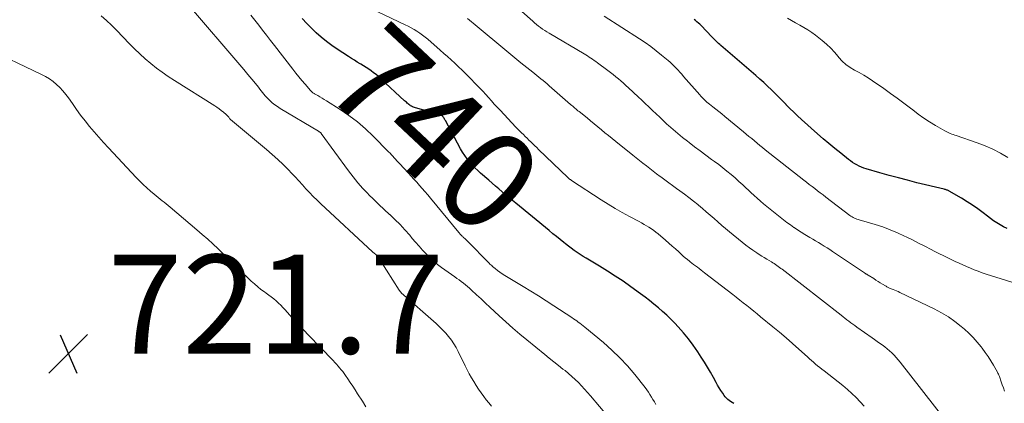
# Model space of a CAD drawing. Units: feet. Extents: x 1999997 to 2005013, y 555000 to 560000.
# Drawn here: x 2004183 to 2004382, y 556043 to 556121 of the extents above; entities that cross this region are included whole.
import ezdxf
from ezdxf.enums import TextEntityAlignment as Align

# ---------------------------------------------------------------- set-up
doc = ezdxf.new("R2010")
doc.units = ezdxf.units.FT
doc.header["$LTSCALE"] = 100
doc.header["$MEASUREMENT"] = 0
for name, color, linetype, lineweight in [('CONTOUR INDEX', 32, 'Continuous', 25), ('CONTOUR INDEX LABEL', 7, 'Continuous', 15), ('CONTOUR INTERMEDIATE', 40, 'Continuous', 15), ('SPOT ELEVATION', 7, 'Continuous', 15)]:
    doc.layers.add(name, color=color, linetype=linetype, lineweight=lineweight)
doc.styles.add('slant', font='romans.shx', dxfattribs={"oblique": 14.999978})

# ---------------------------------------------------------------- blocks, each defined once
blk = doc.blocks.new('SPOT')
at = {"layer": 'SPOT ELEVATION', "lineweight": 25}
for p, q in [((-3.95, -3.95), (3.86, 3.85)), ((-1.67, 3.81), (1.74, -3.97))]:
    blk.add_line(p, q, dxfattribs=at)

msp = doc.modelspace()

# ---------------------------------------------------------------- linework, layer by layer
at = {"layer": 'CONTOUR INDEX', "flags": 128}
for points, elevation in [([(2004327.35, 556043.12), (2004327.03, 556043.29), (2004326.72, 556043.49), (2004326.42, 556043.71), (2004326.15, 556043.94), (2004325.88, 556044.19), (2004325.64, 556044.47), (2004325.42, 556044.76), (2004325.11, 556045.21), (2004324.75, 556045.74), (2004324.4, 556046.28), (2004324.08, 556046.83), (2004323.76, 556047.39), (2004323.22, 556048.38), (2004322.63, 556049.43), (2004322.02, 556050.47), (2004321.39, 556051.5), (2004320.75, 556052.52), (2004320.06, 556053.57), (2004319.14, 556054.91), (2004318.17, 556056.21), (2004317.13, 556057.46), (2004316.05, 556058.67), (2004315.38, 556059.37), (2004314.58, 556060.19), (2004313.77, 556060.98), (2004312.92, 556061.75), (2004312.06, 556062.51), (2004311.18, 556063.24), (2004310.29, 556063.95), (2004309.38, 556064.64), (2004308.47, 556065.32), (2004306.47, 556066.76), (2004304.91, 556067.86), (2004303.34, 556068.92), (2004301.73, 556069.95), (2004300.11, 556070.94), (2004298.09, 556072.15), (2004297.46, 556072.53), (2004296.84, 556072.91), (2004296.23, 556073.31), (2004295.62, 556073.71), (2004295.02, 556074.12), (2004294.42, 556074.55), (2004293.84, 556074.99), (2004293.26, 556075.43), (2004292.91, 556075.71), (2004292.16, 556076.31), (2004291.41, 556076.91), (2004290.67, 556077.51), (2004289.93, 556078.12), (2004283.16, 556083.66), (2004282.47, 556084.23), (2004281.78, 556084.81), (2004281.09, 556085.39), (2004280.4, 556085.97), (2004279.72, 556086.56), (2004279.03, 556087.14), (2004278.35, 556087.73), (2004277.67, 556088.32), (2004276.03, 556089.75), (2004275.44, 556090.3), (2004274.86, 556090.86), (2004274.3, 556091.45), (2004273.77, 556092.06), (2004273.27, 556092.69), (2004272.8, 556093.34), (2004272.36, 556094.02), (2004271.96, 556094.72), (2004268.89, 556100.4), (2004268.8, 556100.56), (2004268.71, 556100.71), (2004268.62, 556100.87), (2004268.53, 556101.02), (2004268.43, 556101.17), (2004268.38, 556101.24), (2004268.33, 556101.31), (2004268.27, 556101.38), (2004268.2, 556101.43), (2004268.16, 556101.47), (2004268.07, 556101.54), (2004267.97, 556101.59), (2004267.87, 556101.64), (2004267.76, 556101.67), (2004267.39, 556101.76), (2004267.1, 556101.83), (2004266.8, 556101.9), (2004266.51, 556101.98), (2004266.22, 556102.06), (2004262.8, 556103), (2004262.6, 556103.06), (2004262.4, 556103.13), (2004262.21, 556103.22), (2004262.02, 556103.32), (2004261.84, 556103.43), (2004261.67, 556103.55), (2004261.5, 556103.67), (2004261.33, 556103.8), (2004261.31, 556103.82), (2004261.14, 556103.97), (2004260.97, 556104.11), (2004260.8, 556104.26), (2004260.63, 556104.42), (2004255.77, 556108.9), (2004255.3, 556109.31), (2004254.83, 556109.72), (2004254.34, 556110.1), (2004253.85, 556110.48), (2004253.34, 556110.84), (2004252.83, 556111.19), (2004252.3, 556111.52), (2004251.77, 556111.84), (2004251.63, 556111.92), (2004251.03, 556112.27), (2004250.43, 556112.63), (2004249.84, 556113), (2004249.25, 556113.38), (2004246.94, 556114.88), (2004245.83, 556115.64), (2004244.75, 556116.44), (2004243.72, 556117.3), (2004242.72, 556118.19), (2004241.75, 556119.13), (2004240.8, 556120.08), (2004239.88, 556121.06)], 740), ([(2004382.76, 556078.56), (2004382.05, 556078.9), (2004381.36, 556079.27), (2004380.7, 556079.69), (2004380.04, 556080.12), (2004379.4, 556080.57), (2004378.78, 556081.04), (2004377.92, 556081.71), (2004376.86, 556082.51), (2004375.78, 556083.27), (2004374.66, 556083.99), (2004373.53, 556084.68), (2004371.05, 556086.1), (2004370.93, 556086.17), (2004370.8, 556086.23), (2004370.67, 556086.29), (2004370.55, 556086.34), (2004370.41, 556086.38), (2004370.28, 556086.43), (2004370.15, 556086.47), (2004370.01, 556086.5), (2004364.5, 556087.84), (2004362.61, 556088.32), (2004360.72, 556088.81), (2004358.84, 556089.32), (2004356.97, 556089.85), (2004354.21, 556090.64), (2004353.73, 556090.8), (2004353.25, 556090.98), (2004352.79, 556091.19), (2004352.33, 556091.42), (2004351.89, 556091.68), (2004351.45, 556091.95), (2004351.03, 556092.25), (2004350.62, 556092.56), (2004349.03, 556093.82), (2004347.84, 556094.78), (2004346.66, 556095.76), (2004345.49, 556096.75), (2004344.34, 556097.76), (2004341.1, 556100.65), (2004340.3, 556101.38), (2004339.52, 556102.11), (2004338.75, 556102.87), (2004338, 556103.63), (2004337.98, 556103.65), (2004337.24, 556104.41), (2004336.49, 556105.16), (2004335.73, 556105.91), (2004334.97, 556106.66), (2004334.2, 556107.39), (2004333.42, 556108.11), (2004332.63, 556108.82), (2004331.83, 556109.52), (2004324.74, 556115.62), (2004324.5, 556115.83), (2004324.26, 556116.04), (2004324.03, 556116.26), (2004323.8, 556116.48), (2004323.57, 556116.7), (2004323.35, 556116.92), (2004323.12, 556117.15), (2004322.9, 556117.38), (2004320.71, 556119.64), (2004320.44, 556119.91), (2004320.17, 556120.17), (2004319.88, 556120.43), (2004319.59, 556120.68), (2004319.34, 556120.89)], 760)]:
    msp.add_lwpolyline(points, dxfattribs=dict(at, elevation=elevation))
at = {"layer": 'CONTOUR INTERMEDIATE', "flags": 128}
for points, elevation in [([(2004353.81, 556042.56), (2004353, 556043.46), (2004352.16, 556044.32), (2004351.29, 556045.16), (2004350.39, 556045.96), (2004349.48, 556046.75), (2004348.54, 556047.52), (2004347.59, 556048.26), (2004345.65, 556049.74), (2004345.21, 556050.07), (2004344.79, 556050.41), (2004344.36, 556050.76), (2004343.94, 556051.11), (2004343.53, 556051.46), (2004343.12, 556051.82), (2004342.71, 556052.19), (2004342.3, 556052.55), (2004340.55, 556054.14), (2004339.25, 556055.29), (2004337.95, 556056.43), (2004336.63, 556057.54), (2004335.3, 556058.65), (2004332.79, 556060.7), (2004332.09, 556061.27), (2004331.39, 556061.83), (2004330.69, 556062.4), (2004329.99, 556062.96), (2004329.28, 556063.51), (2004328.57, 556064.07), (2004327.86, 556064.63), (2004327.15, 556065.18), (2004321.45, 556069.59), (2004321.09, 556069.87), (2004320.71, 556070.15), (2004320.34, 556070.43), (2004319.97, 556070.7), (2004319.59, 556070.98), (2004319.22, 556071.25), (2004318.85, 556071.54), (2004318.48, 556071.83), (2004318.36, 556071.92), (2004317.94, 556072.27), (2004317.53, 556072.62), (2004317.12, 556072.97), (2004316.71, 556073.33), (2004316.2, 556073.81), (2004315.53, 556074.41), (2004314.87, 556075), (2004314.2, 556075.59), (2004313.52, 556076.17), (2004312.02, 556077.45), (2004311.57, 556077.82), (2004311.12, 556078.17), (2004310.65, 556078.49), (2004310.16, 556078.81), (2004309.67, 556079.11), (2004309.18, 556079.4), (2004308.67, 556079.68), (2004308.16, 556079.95), (2004306.23, 556080.97), (2004304.76, 556081.77), (2004303.31, 556082.59), (2004301.89, 556083.46), (2004300.48, 556084.35), (2004294.43, 556088.31), (2004294.36, 556088.36), (2004294.29, 556088.41), (2004294.22, 556088.46), (2004294.15, 556088.51), (2004294.13, 556088.52), (2004294.07, 556088.57), (2004294.01, 556088.62), (2004293.96, 556088.66), (2004293.9, 556088.71), (2004293.85, 556088.76), (2004293.79, 556088.81), (2004293.74, 556088.86), (2004293.69, 556088.91), (2004287.79, 556094.57), (2004287.4, 556094.94), (2004287.01, 556095.32), (2004286.62, 556095.7), (2004286.23, 556096.08), (2004286.22, 556096.09), (2004285.83, 556096.46), (2004285.45, 556096.83), (2004285.07, 556097.2), (2004284.69, 556097.57), (2004284.31, 556097.94), (2004283.94, 556098.32), (2004283.57, 556098.7), (2004283.2, 556099.08), (2004279.98, 556102.49), (2004279.39, 556103.13), (2004278.8, 556103.77), (2004278.22, 556104.42), (2004277.64, 556105.07), (2004277.06, 556105.72), (2004276.48, 556106.36), (2004275.88, 556106.99), (2004275.27, 556107.61), (2004273.7, 556109.21), (2004272.99, 556109.92), (2004272.27, 556110.63), (2004271.55, 556111.32), (2004270.82, 556112.01), (2004270.08, 556112.69), (2004269.34, 556113.36), (2004268.58, 556114.03), (2004267.83, 556114.69), (2004265.3, 556116.88), (2004264.78, 556117.32), (2004264.24, 556117.73), (2004263.69, 556118.13), (2004263.13, 556118.5), (2004262.55, 556118.86), (2004261.96, 556119.2), (2004261.36, 556119.51), (2004260.76, 556119.81), (2004252.47, 556123.71)], 744), ([(2004278.21, 556042.6), (2004277.69, 556043.22), (2004277.18, 556043.86), (2004276.67, 556044.54), (2004276.14, 556045.28), (2004275.62, 556046.02), (2004275.12, 556046.78), (2004274.64, 556047.55), (2004274.17, 556048.33), (2004273.73, 556049.13), (2004273.31, 556049.93), (2004272.9, 556050.74), (2004271.51, 556053.64), (2004271.09, 556054.44), (2004270.63, 556055.22), (2004270.11, 556055.96), (2004269.55, 556056.68), (2004268.95, 556057.36), (2004268.33, 556058.03), (2004267.68, 556058.67), (2004267.02, 556059.29), (2004259.95, 556065.56), (2004259.89, 556065.62), (2004259.84, 556065.68), (2004259.78, 556065.73), (2004259.73, 556065.79), (2004259.68, 556065.86), (2004259.63, 556065.92), (2004259.59, 556065.99), (2004259.54, 556066.05), (2004255.64, 556072.17), (2004255.54, 556072.32), (2004255.43, 556072.48), (2004255.32, 556072.63), (2004255.2, 556072.78), (2004255.08, 556072.92), (2004254.96, 556073.06), (2004254.83, 556073.2), (2004254.69, 556073.33), (2004254.54, 556073.47), (2004254.4, 556073.6), (2004254.26, 556073.73), (2004254.12, 556073.86), (2004243.65, 556083.55), (2004242.87, 556084.3), (2004242.1, 556085.05), (2004241.36, 556085.83), (2004240.62, 556086.62), (2004239.89, 556087.42), (2004239.16, 556088.21), (2004238.42, 556089), (2004237.68, 556089.78), (2004237.08, 556090.42), (2004236.01, 556091.5), (2004234.92, 556092.56), (2004233.79, 556093.57), (2004232.64, 556094.56), (2004225.33, 556100.62), (2004225.31, 556100.64), (2004225.29, 556100.66), (2004225.27, 556100.67), (2004225.26, 556100.69), (2004225.2, 556100.76), (2004225.18, 556100.78), (2004225.17, 556100.79), (2004225.15, 556100.81), (2004225.14, 556100.83), (2004224.95, 556101.09), (2004224.83, 556101.23), (2004224.71, 556101.37), (2004224.58, 556101.5), (2004224.45, 556101.63), (2004223.89, 556102.11), (2004223.46, 556102.46), (2004223.03, 556102.8), (2004222.57, 556103.12), (2004222.11, 556103.42), (2004213.94, 556108.55), (2004212.71, 556109.35), (2004211.49, 556110.19), (2004210.31, 556111.06), (2004209.14, 556111.97), (2004208.01, 556112.92), (2004206.91, 556113.9), (2004205.85, 556114.92), (2004204.81, 556115.96), (2004202.18, 556118.73), (2004201.19, 556119.73), (2004200.16, 556120.7), (2004199.1, 556121.63)], 728), ([(2004301.98, 556040.37), (2004298.31, 556044.68), (2004297.71, 556045.36), (2004297.11, 556046.04), (2004296.48, 556046.7), (2004295.85, 556047.36), (2004295.2, 556047.99), (2004294.54, 556048.61), (2004293.85, 556049.2), (2004293.14, 556049.77), (2004292.72, 556050.1), (2004291.8, 556050.83), (2004290.88, 556051.56), (2004289.96, 556052.29), (2004289.04, 556053.03), (2004285.41, 556055.98), (2004283.96, 556057.17), (2004282.54, 556058.39), (2004281.14, 556059.64), (2004279.76, 556060.9), (2004278.82, 556061.78), (2004277.92, 556062.62), (2004277.02, 556063.46), (2004276.11, 556064.3), (2004275.21, 556065.14), (2004274.2, 556066.08), (2004273.79, 556066.45), (2004273.38, 556066.81), (2004272.96, 556067.15), (2004272.53, 556067.49), (2004272.1, 556067.82), (2004271.66, 556068.14), (2004271.22, 556068.46), (2004270.78, 556068.78), (2004268.13, 556070.66), (2004267.29, 556071.29), (2004266.48, 556071.96), (2004265.71, 556072.67), (2004264.97, 556073.41), (2004264.26, 556074.19), (2004263.55, 556074.97), (2004262.86, 556075.76), (2004262.17, 556076.56), (2004261.65, 556077.18), (2004260.68, 556078.28), (2004259.69, 556079.34), (2004258.66, 556080.37), (2004257.6, 556081.37), (2004257.58, 556081.39), (2004256.5, 556082.38), (2004255.42, 556083.39), (2004254.37, 556084.42), (2004253.32, 556085.45), (2004253.22, 556085.56), (2004252.16, 556086.68), (2004251.13, 556087.83), (2004250.16, 556089.03), (2004249.22, 556090.26), (2004243.73, 556097.81), (2004243.72, 556097.83), (2004243.71, 556097.84), (2004243.64, 556097.93), (2004243.58, 556097.98), (2004243.46, 556098.06), (2004243.38, 556098.11), (2004243.3, 556098.16), (2004243.22, 556098.21), (2004243.14, 556098.26), (2004235.39, 556102.89), (2004234.84, 556103.25), (2004234.3, 556103.62), (2004233.79, 556104.04), (2004233.3, 556104.47), (2004232.99, 556104.76), (2004232.67, 556105.08), (2004232.37, 556105.4), (2004232.08, 556105.74), (2004231.8, 556106.09), (2004231.53, 556106.45), (2004231.26, 556106.81), (2004230.98, 556107.16), (2004230.7, 556107.51), (2004229.66, 556108.78), (2004228.86, 556109.76), (2004228.05, 556110.74), (2004227.23, 556111.71), (2004226.41, 556112.67), (2004217.82, 556122.63)], 732), ([(2004311.54, 556042.94), (2004311.25, 556043.43), (2004310.96, 556043.91), (2004310.67, 556044.4), (2004310.66, 556044.42), (2004310.36, 556044.92), (2004310.05, 556045.4), (2004309.71, 556045.87), (2004309.37, 556046.33), (2004307.27, 556048.99), (2004305.81, 556050.72), (2004304.28, 556052.38), (2004302.65, 556053.95), (2004300.95, 556055.45), (2004297.13, 556058.61), (2004296.81, 556058.87), (2004296.49, 556059.12), (2004296.17, 556059.36), (2004295.84, 556059.6), (2004295.51, 556059.83), (2004295.17, 556060.06), (2004294.84, 556060.28), (2004294.5, 556060.51), (2004290.87, 556062.9), (2004289.33, 556063.91), (2004287.79, 556064.89), (2004286.23, 556065.86), (2004284.66, 556066.82), (2004280.92, 556069.06), (2004280.42, 556069.38), (2004279.94, 556069.71), (2004279.46, 556070.06), (2004279, 556070.43), (2004278.46, 556070.88), (2004278.28, 556071.04), (2004278.1, 556071.2), (2004277.93, 556071.36), (2004277.76, 556071.53), (2004273.39, 556075.96), (2004273.21, 556076.14), (2004273.03, 556076.33), (2004272.84, 556076.5), (2004272.65, 556076.68), (2004272.51, 556076.81), (2004272.39, 556076.92), (2004272.28, 556077.03), (2004272.16, 556077.14), (2004272.05, 556077.26), (2004271.94, 556077.37), (2004271.84, 556077.49), (2004271.73, 556077.61), (2004271.63, 556077.73), (2004265.84, 556084.72), (2004265.3, 556085.37), (2004264.75, 556086.02), (2004264.2, 556086.66), (2004263.64, 556087.29), (2004263.07, 556087.93), (2004262.5, 556088.55), (2004261.93, 556089.18), (2004261.35, 556089.8), (2004259.62, 556091.66), (2004259.34, 556091.97), (2004259.06, 556092.27), (2004258.78, 556092.58), (2004258.51, 556092.89), (2004258.23, 556093.2), (2004257.95, 556093.5), (2004257.67, 556093.81), (2004257.38, 556094.1), (2004254.26, 556097.26), (2004252.7, 556098.74), (2004251.07, 556100.15), (2004249.34, 556101.45), (2004247.56, 556102.66), (2004244.75, 556104.44), (2004244.32, 556104.71), (2004243.89, 556104.97), (2004243.45, 556105.22), (2004243.02, 556105.47), (2004242.36, 556105.84), (2004242.25, 556105.91), (2004242.15, 556105.98), (2004242.04, 556106.05), (2004241.94, 556106.13), (2004241.84, 556106.22), (2004241.75, 556106.31), (2004241.66, 556106.4), (2004241.57, 556106.49), (2004240.44, 556107.77), (2004239.8, 556108.51), (2004239.17, 556109.26), (2004238.55, 556110.03), (2004237.95, 556110.8), (2004234.23, 556115.63), (2004233.43, 556116.66), (2004232.64, 556117.68), (2004231.84, 556118.7), (2004231.04, 556119.71), (2004230.23, 556120.73), (2004229.41, 556121.73)], 736), ([(2004370.24, 556039.78), (2004361.11, 556051.46), (2004360.7, 556051.95), (2004360.29, 556052.44), (2004359.85, 556052.91), (2004359.4, 556053.36), (2004359.38, 556053.39), (2004358.92, 556053.81), (2004358.44, 556054.22), (2004357.95, 556054.61), (2004357.45, 556054.98), (2004356.93, 556055.33), (2004356.42, 556055.69), (2004355.9, 556056.05), (2004355.39, 556056.42), (2004352.3, 556058.6), (2004351.89, 556058.89), (2004351.49, 556059.18), (2004351.08, 556059.48), (2004350.69, 556059.78), (2004350.29, 556060.09), (2004349.89, 556060.39), (2004349.5, 556060.7), (2004349.1, 556061), (2004337.18, 556070.29), (2004336.91, 556070.49), (2004336.64, 556070.69), (2004336.37, 556070.89), (2004336.1, 556071.08), (2004335.82, 556071.27), (2004335.54, 556071.45), (2004335.25, 556071.63), (2004334.97, 556071.8), (2004334.53, 556072.06), (2004334.03, 556072.36), (2004333.53, 556072.67), (2004333.03, 556072.98), (2004332.53, 556073.3), (2004332, 556073.64), (2004331.25, 556074.15), (2004330.51, 556074.67), (2004329.79, 556075.21), (2004329.08, 556075.77), (2004326.5, 556077.87), (2004325.7, 556078.53), (2004324.91, 556079.2), (2004324.13, 556079.88), (2004323.35, 556080.56), (2004322.58, 556081.25), (2004321.79, 556081.92), (2004321, 556082.59), (2004320.21, 556083.26), (2004320.05, 556083.39), (2004319.17, 556084.1), (2004318.27, 556084.81), (2004317.37, 556085.5), (2004316.45, 556086.18), (2004315.74, 556086.69), (2004314.95, 556087.27), (2004314.16, 556087.84), (2004313.37, 556088.42), (2004312.59, 556089), (2004312.42, 556089.12), (2004311.71, 556089.64), (2004311.02, 556090.16), (2004310.33, 556090.69), (2004309.64, 556091.23), (2004308.95, 556091.77), (2004308.27, 556092.31), (2004307.59, 556092.85), (2004306.91, 556093.39), (2004303.42, 556096.19), (2004302.69, 556096.78), (2004301.96, 556097.37), (2004301.23, 556097.96), (2004300.51, 556098.56), (2004299.78, 556099.16), (2004299.05, 556099.75), (2004298.33, 556100.35), (2004297.6, 556100.94), (2004295.99, 556102.23), (2004295.77, 556102.4), (2004295.56, 556102.58), (2004295.34, 556102.76), (2004295.13, 556102.94), (2004294.91, 556103.12), (2004294.7, 556103.3), (2004294.49, 556103.48), (2004294.28, 556103.66), (2004289.93, 556107.48), (2004289.52, 556107.83), (2004289.11, 556108.18), (2004288.69, 556108.52), (2004288.27, 556108.86), (2004287.85, 556109.19), (2004287.43, 556109.52), (2004287.01, 556109.86), (2004286.59, 556110.2), (2004284.16, 556112.14), (2004283.75, 556112.48), (2004283.34, 556112.81), (2004282.94, 556113.15), (2004282.54, 556113.49), (2004282.14, 556113.83), (2004281.73, 556114.16), (2004281.33, 556114.5), (2004280.93, 556114.84), (2004275.36, 556119.45), (2004273.36, 556121.07)], 748), ([(2004382.25, 556045.63), (2004382.02, 556046.26), (2004381.8, 556046.89), (2004381.53, 556047.7), (2004381.45, 556047.93), (2004381.37, 556048.16), (2004381.29, 556048.38), (2004381.21, 556048.61), (2004381.12, 556048.83), (2004381.03, 556049.05), (2004380.92, 556049.26), (2004380.81, 556049.47), (2004380.01, 556050.85), (2004379.47, 556051.74), (2004378.92, 556052.61), (2004378.33, 556053.47), (2004377.72, 556054.3), (2004377.49, 556054.61), (2004376.72, 556055.57), (2004375.91, 556056.49), (2004375.04, 556057.35), (2004374.13, 556058.18), (2004373.49, 556058.72), (2004372.2, 556059.73), (2004370.86, 556060.67), (2004369.46, 556061.51), (2004368.01, 556062.28), (2004361.02, 556065.63), (2004360.69, 556065.79), (2004360.34, 556065.94), (2004360, 556066.08), (2004359.65, 556066.22), (2004359.26, 556066.37), (2004359.11, 556066.43), (2004358.96, 556066.49), (2004358.81, 556066.55), (2004358.66, 556066.62), (2004358.52, 556066.7), (2004358.38, 556066.77), (2004358.24, 556066.85), (2004358.1, 556066.93), (2004357.49, 556067.31), (2004357.04, 556067.58), (2004356.6, 556067.85), (2004356.16, 556068.12), (2004355.72, 556068.4), (2004354.58, 556069.11), (2004354.49, 556069.17), (2004354.4, 556069.23), (2004354.31, 556069.29), (2004354.22, 556069.34), (2004354.13, 556069.4), (2004354.04, 556069.46), (2004353.95, 556069.52), (2004353.87, 556069.58), (2004347.39, 556073.91), (2004346.83, 556074.28), (2004346.26, 556074.65), (2004345.68, 556075.01), (2004345.1, 556075.36), (2004344.52, 556075.71), (2004343.94, 556076.05), (2004343.35, 556076.4), (2004342.77, 556076.74), (2004342.46, 556076.92), (2004341.73, 556077.36), (2004341.01, 556077.82), (2004340.3, 556078.28), (2004339.59, 556078.76), (2004339.56, 556078.79), (2004338.85, 556079.29), (2004338.14, 556079.8), (2004337.44, 556080.33), (2004336.75, 556080.86), (2004335.39, 556081.91), (2004334.72, 556082.45), (2004334.05, 556082.99), (2004333.39, 556083.55), (2004332.74, 556084.11), (2004332.1, 556084.68), (2004331.46, 556085.26), (2004330.83, 556085.85), (2004330.2, 556086.44), (2004329.94, 556086.69), (2004329.17, 556087.41), (2004328.4, 556088.11), (2004327.62, 556088.8), (2004326.83, 556089.48), (2004326.8, 556089.51), (2004325.98, 556090.18), (2004325.15, 556090.85), (2004324.31, 556091.5), (2004323.46, 556092.13), (2004322.86, 556092.56), (2004321.71, 556093.41), (2004320.57, 556094.26), (2004319.42, 556095.12), (2004318.29, 556095.98), (2004317.96, 556096.24), (2004316.98, 556097), (2004316.02, 556097.78), (2004315.08, 556098.59), (2004314.15, 556099.41), (2004313.81, 556099.72), (2004313.07, 556100.4), (2004312.33, 556101.09), (2004311.6, 556101.78), (2004310.87, 556102.48), (2004310.15, 556103.18), (2004309.42, 556103.87), (2004308.69, 556104.56), (2004307.96, 556105.25), (2004306, 556107.08), (2004305.5, 556107.54), (2004304.99, 556107.99), (2004304.48, 556108.44), (2004303.96, 556108.87), (2004303.43, 556109.3), (2004302.9, 556109.72), (2004302.36, 556110.14), (2004301.82, 556110.55), (2004299.73, 556112.12), (2004299.4, 556112.36), (2004299.07, 556112.6), (2004298.73, 556112.83), (2004298.39, 556113.07), (2004298.05, 556113.29), (2004297.7, 556113.51), (2004297.35, 556113.73), (2004297, 556113.94), (2004289.9, 556118.1), (2004289.46, 556118.37), (2004289.03, 556118.65), (2004288.6, 556118.94), (2004288.19, 556119.24), (2004287.78, 556119.55), (2004287.38, 556119.87), (2004286.98, 556120.2), (2004286.59, 556120.54), (2004284.38, 556122.53)], 752), ([(2004385.72, 556067.06), (2004378.51, 556069.34), (2004377.7, 556069.61), (2004376.91, 556069.89), (2004376.12, 556070.19), (2004375.34, 556070.51), (2004374.56, 556070.85), (2004373.79, 556071.19), (2004373.02, 556071.54), (2004372.25, 556071.89), (2004371.84, 556072.08), (2004370.88, 556072.54), (2004369.91, 556073.01), (2004368.96, 556073.49), (2004368, 556073.98), (2004367.38, 556074.3), (2004366.11, 556074.95), (2004364.84, 556075.6), (2004363.57, 556076.23), (2004362.3, 556076.87), (2004361.97, 556077.03), (2004360.52, 556077.7), (2004359.05, 556078.32), (2004357.55, 556078.87), (2004356.02, 556079.36), (2004352.81, 556080.31), (2004352.55, 556080.39), (2004352.3, 556080.48), (2004352.06, 556080.58), (2004351.81, 556080.68), (2004351.58, 556080.8), (2004351.34, 556080.93), (2004351.12, 556081.07), (2004350.91, 556081.22), (2004346.03, 556084.93), (2004345.47, 556085.36), (2004344.9, 556085.78), (2004344.34, 556086.21), (2004343.78, 556086.64), (2004343.22, 556087.07), (2004342.66, 556087.5), (2004342.11, 556087.93), (2004341.55, 556088.37), (2004333.74, 556094.5), (2004333.18, 556094.95), (2004332.63, 556095.39), (2004332.08, 556095.85), (2004331.53, 556096.3), (2004330.99, 556096.76), (2004330.44, 556097.22), (2004329.9, 556097.67), (2004329.35, 556098.13), (2004325.52, 556101.27), (2004324.92, 556101.76), (2004324.32, 556102.25), (2004323.72, 556102.73), (2004323.11, 556103.21), (2004322.43, 556103.74), (2004322.16, 556103.96), (2004321.9, 556104.17), (2004321.65, 556104.4), (2004321.4, 556104.63), (2004321.16, 556104.87), (2004320.92, 556105.11), (2004320.68, 556105.36), (2004320.46, 556105.62), (2004317.19, 556109.37), (2004316.82, 556109.8), (2004316.44, 556110.22), (2004316.06, 556110.64), (2004315.67, 556111.06), (2004315.28, 556111.46), (2004314.87, 556111.86), (2004314.45, 556112.24), (2004314.02, 556112.61), (2004312.73, 556113.68), (2004311.64, 556114.56), (2004310.52, 556115.41), (2004309.37, 556116.21), (2004308.21, 556117), (2004301.08, 556121.58)], 756), ([(2004382.89, 556092.91), (2004381.41, 556093.8), (2004379.89, 556094.62), (2004378.32, 556095.31), (2004376.7, 556095.93), (2004372.46, 556097.38), (2004372.16, 556097.48), (2004371.86, 556097.58), (2004371.56, 556097.69), (2004371.26, 556097.8), (2004370.97, 556097.91), (2004370.68, 556098.04), (2004370.4, 556098.18), (2004370.12, 556098.33), (2004368.26, 556099.43), (2004367.07, 556100.17), (2004365.89, 556100.93), (2004364.75, 556101.74), (2004363.63, 556102.57), (2004363.18, 556102.92), (2004361.84, 556103.94), (2004360.49, 556104.94), (2004359.13, 556105.93), (2004357.75, 556106.9), (2004355.49, 556108.48), (2004354.61, 556109.06), (2004353.71, 556109.62), (2004352.78, 556110.13), (2004351.84, 556110.62), (2004350.94, 556111.14), (2004350.09, 556111.74), (2004349.33, 556112.44), (2004348.63, 556113.22), (2004348.52, 556113.36), (2004347.78, 556114.24), (2004347, 556115.08), (2004346.16, 556115.87), (2004345.29, 556116.61), (2004343.94, 556117.68), (2004343.17, 556118.24), (2004342.39, 556118.78), (2004341.57, 556119.27), (2004340.73, 556119.73), (2004339.89, 556120.18), (2004339.06, 556120.66), (2004338.26, 556121.17)], 764), ([(2004252.77, 556042.43), (2004252.05, 556043.56), (2004251.08, 556045.1), (2004250.59, 556045.86), (2004250.1, 556046.61), (2004249.6, 556047.36), (2004249.1, 556048.1), (2004248.64, 556048.78), (2004248.36, 556049.18), (2004248.07, 556049.57), (2004247.76, 556049.96), (2004247.44, 556050.34), (2004247.12, 556050.71), (2004246.79, 556051.08), (2004246.46, 556051.44), (2004246.12, 556051.8), (2004241.07, 556057.01), (2004240.23, 556057.88), (2004239.4, 556058.76), (2004238.59, 556059.65), (2004237.78, 556060.54), (2004236.38, 556062.12), (2004235.94, 556062.58), (2004235.5, 556063.04), (2004235.04, 556063.47), (2004234.57, 556063.9), (2004234.08, 556064.3), (2004233.59, 556064.7), (2004233.08, 556065.09), (2004232.57, 556065.46), (2004232.2, 556065.72), (2004231.5, 556066.23), (2004230.83, 556066.77), (2004230.17, 556067.33), (2004229.54, 556067.91), (2004226.97, 556070.37), (2004225.93, 556071.38), (2004224.88, 556072.39), (2004223.84, 556073.4), (2004222.8, 556074.41), (2004221.75, 556075.42), (2004220.69, 556076.4), (2004219.6, 556077.37), (2004218.5, 556078.32), (2004213.08, 556082.88), (2004212.68, 556083.22), (2004212.28, 556083.55), (2004211.87, 556083.87), (2004211.46, 556084.19), (2004211.04, 556084.51), (2004210.63, 556084.83), (2004210.23, 556085.16), (2004209.83, 556085.5), (2004209.09, 556086.13), (2004208.34, 556086.8), (2004207.6, 556087.49), (2004206.89, 556088.2), (2004206.18, 556088.92), (2004200.57, 556094.92), (2004199.59, 556095.98), (2004198.62, 556097.05), (2004197.68, 556098.14), (2004196.74, 556099.24), (2004195.83, 556100.36), (2004194.94, 556101.5), (2004194.09, 556102.66), (2004193.26, 556103.84), (2004192.47, 556104.99), (2004191.92, 556105.73), (2004191.35, 556106.43), (2004190.72, 556107.09), (2004190.06, 556107.73), (2004189.35, 556108.3), (2004188.61, 556108.84), (2004187.83, 556109.31), (2004187.02, 556109.73), (2004175.65, 556115.12)], 724)]:
    msp.add_lwpolyline(points, dxfattribs=dict(at, elevation=elevation))

# ---------------------------------------------------------------- block references
at = {"layer": 'SPOT ELEVATION'}
msp.add_blockref('SPOT', (2004192.44, 556053.24, 721.71), dxfattribs=at)

# ---------------------------------------------------------------- texts
at = {"layer": 'CONTOUR INDEX LABEL', "style": 'slant', "oblique": 15}
msp.add_text('740', height=20, rotation=316.8417, dxfattribs=at).set_placement((2004266.64, 556098.68, 740), align=Align.MIDDLE_CENTER)
at = {"layer": 'SPOT ELEVATION', "style": 'slant', "oblique": 15}
msp.add_text('721.7', height=20, dxfattribs=at).set_placement((2004200.44, 556053.24, 721.71))

doc.saveas('drawing.dxf')
